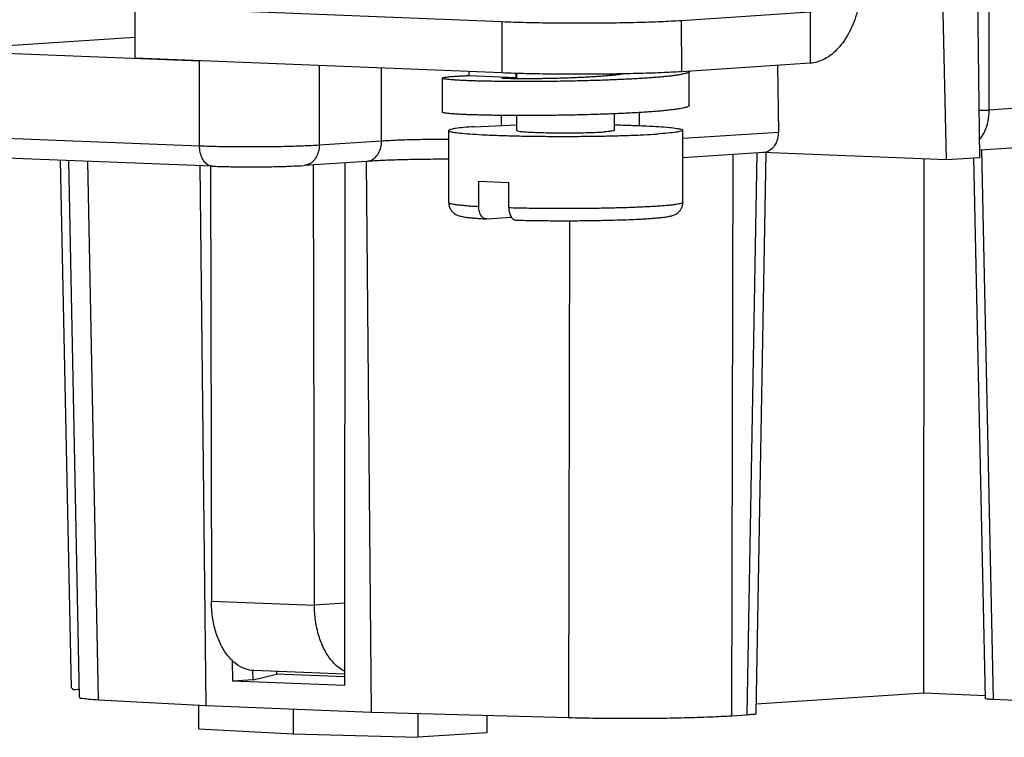
# Model space of a CAD drawing. Units: millimetres. Extents: x 11 to 754, y 29 to 451.
# Drawn here: x 351 to 373, y 158 to 174 of the extents above; entities that cross this region are included whole.
import ezdxf

# ---------------------------------------------------------------- set-up
doc = ezdxf.new("R2010")
doc.units = ezdxf.units.MM
doc.header["$MEASUREMENT"] = 0
doc.layers.get('0').update_dxf_attribs({"lineweight": 30})

msp = doc.modelspace()

# ---------------------------------------------------------------- linework, layer by layer
for p, q in [((372.326, 172.055), (372.308, 183.51)), ((372.119, 171.001), (371.971, 182.845)), ((371.381, 170.952), (371.134, 181.488)), ((353.408, 174.333), (353.409, 173.203)), ((361.537, 174.007), (353.408, 174.333)), ((368.362, 174.222), (365.51, 174.034)), ((368.362, 174.222), (368.363, 173.093)), ((361.537, 174.007), (361.538, 172.878)), ((365.51, 174.034), (365.511, 172.905)), ((353.408, 173.665), (348.918, 173.37)), ((347.48, 173.436), (354.842, 173.146)), ((361.538, 172.878), (353.409, 173.203)), ((354.845, 171.264), (354.842, 173.146)), ((368.363, 173.093), (365.511, 172.905)), ((357.491, 173.04), (357.493, 171.283)), ((358.875, 171.374), (358.873, 172.984)), ((360.814, 172.82), (360.814, 172.907)), ((365.682, 172.157), (365.682, 172.909)), ((367.639, 173.045), (367.658, 171.569)), ((360.217, 172.762), (360.218, 172.009)), ((360.814, 172.82), (361.845, 172.779)), ((361.536, 172.763), (361.845, 172.779)), ((361.845, 172.868), (361.845, 172.749)), ((361.866, 172.748), (361.866, 172.867)), ((364.033, 172.83), (364.033, 172.854)), ((365.539, 172.85), (365.522, 172.846)), ((376.098, 172.303), (372.326, 172.055)), ((364.577, 172), (364.577, 171.711)), ((372.106, 172.051), (372.326, 172.055)), ((361.523, 171.936), (361.523, 171.715)), ((361.867, 171.604), (361.867, 171.934)), ((364.034, 171.607), (364.034, 171.973)), ((360.361, 170.003), (360.359, 171.603)), ((360.926, 171.687), (361.867, 171.726)), ((365.544, 170.009), (365.542, 171.609)), ((365.542, 171.43), (367.658, 171.569)), ((347.483, 171.554), (354.845, 171.264)), ((357.493, 171.283), (358.875, 171.374)), ((372.117, 171.172), (375.422, 171.39)), ((372.155, 171.175), (372.414, 158.999)), ((355.12, 170.813), (347.759, 171.103)), ((352.011, 159.25), (351.762, 170.945)), ((352.184, 159.049), (351.946, 170.938)), ((352.609, 158.994), (352.371, 170.921)), ((358.538, 170.919), (357.156, 170.828)), ((358.652, 158.722), (358.536, 170.919)), ((367.326, 171.113), (365.542, 170.996)), ((366.631, 158.641), (366.654, 171.069)), ((367.183, 171.104), (366.958, 158.662)), ((367.164, 158.692), (367.389, 171.112)), ((371.381, 170.952), (367.311, 171.112)), ((370.882, 159.137), (370.889, 170.971)), ((372.119, 171.001), (371.381, 170.952)), ((371.982, 170.998), (372.237, 159.018)), ((354.992, 158.866), (354.859, 170.823)), ((355.086, 170.813), (355.106, 161.176)), ((357.388, 161.087), (357.368, 170.842)), ((358.059, 159.309), (358.066, 170.888)), ((361.026, 169.914), (361.025, 170.479)), ((361.025, 170.479), (361.688, 170.452)), ((361.688, 169.888), (361.688, 170.452)), ((361.205, 169.644), (361.191, 169.644)), ((361.205, 169.644), (361.751, 169.68)), ((363.031, 169.605), (363.011, 158.6)), ((355.106, 161.176), (357.388, 161.087)), ((358.06, 161.132), (357.388, 161.087)), ((355.564, 159.875), (355.574, 159.407)), ((356.028, 159.437), (356.025, 159.641)), ((358.059, 159.563), (356.043, 159.641)), ((356.545, 159.621), (356.545, 159.562)), ((356.028, 159.437), (355.574, 159.407)), ((358.059, 159.309), (355.574, 159.407)), ((356.028, 159.437), (356.545, 159.562)), ((358.059, 159.502), (356.545, 159.562)), ((370.882, 159.137), (367.168, 158.893)), ((372.239, 159.084), (370.882, 159.137)), ((352.609, 158.994), (354.992, 158.866)), ((372.907, 158.98), (372.414, 158.999)), ((354.819, 158.875), (354.82, 158.353)), ((354.992, 158.866), (358.652, 158.722)), ((356.919, 158.79), (356.919, 158.236)), ((358.652, 158.722), (363.011, 158.6)), ((359.677, 158.693), (359.678, 158.162)), ((361.206, 158.65), (361.206, 158.262)), ((366.631, 158.641), (366.958, 158.662)), ((354.82, 158.353), (356.919, 158.236)), ((356.919, 158.236), (359.678, 158.162)), ((361.206, 158.262), (359.678, 158.162))]:
    msp.add_line(p, q)
for points, knots in [([(369.508, 175.003), (369.508, 174.916), (369.501, 174.741), (369.466, 174.484), (369.41, 174.235), (369.332, 174.001), (369.235, 173.785), (369.12, 173.591), (368.99, 173.425), (368.846, 173.288), (368.692, 173.185), (368.531, 173.117), (368.418, 173.096), (368.363, 173.093)], [0, 0, 0, 0, 0.262184, 0.522464, 0.778115, 1.025506, 1.262883, 1.487355, 1.698519, 1.895293, 2.079238, 2.252135, 2.417975, 2.417975, 2.417975, 2.417975]), ([(365.51, 174.034), (365.36, 174.025), (365.032, 174.008), (364.505, 173.991), (363.917, 173.98), (363.299, 173.976), (362.68, 173.979), (362.093, 173.988), (361.715, 174), (361.537, 174.007)], [0, 0, 0, 0, 0.448604, 0.985168, 1.582929, 2.212015, 2.84097, 3.438341, 3.974277, 3.974277, 3.974277, 3.974277]), ([(365.511, 172.905), (365.362, 172.895), (365.034, 172.879), (364.506, 172.862), (363.919, 172.851), (363.3, 172.847), (362.682, 172.849), (362.094, 172.859), (361.717, 172.87), (361.538, 172.878)], [0, 0, 0, 0, 0.448604, 0.985168, 1.582929, 2.212015, 2.84097, 3.438341, 3.974277, 3.974277, 3.974277, 3.974277]), ([(365.681, 172.909), (365.681, 172.907), (365.678, 172.897), (365.66, 172.885), (365.631, 172.873), (365.589, 172.861), (365.557, 172.853), (365.539, 172.85)], [0, 0, 0, 0, 0.0088918, 0.0289947, 0.0603585, 0.1039491, 0.1599459, 0.1599459, 0.1599459, 0.1599459]), ([(365.522, 172.846), (365.505, 172.843), (365.462, 172.835), (365.388, 172.824), (365.297, 172.812), (365.194, 172.801), (365.081, 172.79), (364.957, 172.779), (364.823, 172.769), (364.68, 172.759), (364.529, 172.75), (364.37, 172.741), (364.204, 172.733), (364.032, 172.726), (363.854, 172.719), (363.673, 172.712), (363.487, 172.707), (363.299, 172.702), (363.11, 172.698), (362.92, 172.694), (362.729, 172.691), (362.54, 172.689), (362.353, 172.687), (362.169, 172.687), (361.988, 172.686), (361.813, 172.687), (361.642, 172.688), (361.478, 172.69), (361.322, 172.692), (361.173, 172.695), (361.033, 172.698), (360.902, 172.702), (360.781, 172.706), (360.671, 172.711), (360.572, 172.716), (360.484, 172.721), (360.409, 172.727), (360.345, 172.733), (360.296, 172.739), (360.256, 172.745), (360.235, 172.752), (360.217, 172.756), (360.217, 172.761), (360.218, 172.762)], [0, 0, 0, 0, 0.051231, 0.131616, 0.223744, 0.327206, 0.441523, 0.566158, 0.700521, 0.843967, 0.995807, 1.155311, 1.321707, 1.49419, 1.671925, 1.854051, 2.039684, 2.227924, 2.417855, 2.608558, 2.799104, 2.988568, 3.17603, 3.360578, 3.541317, 3.717368, 3.887875, 4.05201, 4.208976, 4.358012, 4.498394, 4.629441, 4.75052, 4.861045, 4.960484, 5.048362, 5.124262, 5.187833, 5.238799, 5.276976, 5.302338, 5.315408, 5.317563, 5.317563, 5.317563, 5.317563]), ([(360.218, 172.762), (360.218, 172.763), (360.221, 172.77), (360.24, 172.774), (360.267, 172.781), (360.31, 172.787), (360.364, 172.793), (360.431, 172.799), (360.51, 172.805), (360.602, 172.811), (360.704, 172.816), (360.776, 172.819), (360.814, 172.82)], [0, 0, 0, 0, 0.0049891, 0.0217536, 0.0511066, 0.0932924, 0.1482225, 0.2156803, 0.2953642, 0.3869024, 0.4898597, 0.6037425, 0.6037425, 0.6037425, 0.6037425]), ([(364.233, 172.858), (364.233, 172.858), (364.212, 172.854), (364.166, 172.846), (364.091, 172.836), (364.006, 172.826), (363.911, 172.817), (363.808, 172.808), (363.696, 172.799), (363.577, 172.792), (363.452, 172.784), (363.323, 172.778), (363.19, 172.772), (363.055, 172.766), (362.919, 172.762), (362.783, 172.758), (362.649, 172.754), (362.517, 172.752), (362.39, 172.75), (362.268, 172.748), (362.152, 172.748), (362.043, 172.747), (361.943, 172.748), (361.853, 172.748), (361.773, 172.75), (361.703, 172.751), (361.645, 172.753), (361.601, 172.756), (361.565, 172.757), (361.55, 172.761), (361.536, 172.761), (361.536, 172.763), (361.536, 172.763)], [0, 0, 0, 0, 0.000903, 0.064947, 0.140202, 0.226019, 0.321631, 0.426171, 0.538681, 0.658125, 0.783399, 0.913342, 1.04675, 1.182382, 1.318978, 1.455268, 1.589983, 1.72187, 1.849699, 1.972282, 2.088477, 2.1972, 2.297441, 2.388265, 2.468828, 2.53838, 2.596279, 2.641989, 2.6751, 2.695344, 2.702791, 2.702859, 2.702859, 2.702859, 2.702859]), ([(365.682, 172.157), (365.682, 172.154), (365.679, 172.144), (365.661, 172.133), (365.632, 172.12), (365.59, 172.108), (365.536, 172.096), (365.468, 172.083), (365.389, 172.071), (365.298, 172.06), (365.195, 172.048), (365.081, 172.037), (364.957, 172.026), (364.824, 172.016), (364.681, 172.006), (364.53, 171.997), (364.37, 171.989), (364.205, 171.98), (364.033, 171.973), (363.855, 171.966), (363.673, 171.96), (363.488, 171.954), (363.3, 171.949), (363.111, 171.945), (362.92, 171.941), (362.73, 171.938), (362.541, 171.936), (362.354, 171.935), (362.17, 171.934), (361.989, 171.934), (361.813, 171.934), (361.643, 171.935), (361.479, 171.937), (361.323, 171.939), (361.174, 171.942), (361.034, 171.945), (360.903, 171.949), (360.782, 171.953), (360.672, 171.958), (360.573, 171.963), (360.485, 171.968), (360.41, 171.974), (360.346, 171.98), (360.296, 171.986), (360.257, 171.992), (360.236, 171.999), (360.218, 172.003), (360.218, 172.008), (360.218, 172.009)], [0, 0, 0, 0, 0.008892, 0.028995, 0.060359, 0.103949, 0.159946, 0.228255, 0.30864, 0.400768, 0.50423, 0.618547, 0.743182, 0.877545, 1.020991, 1.172831, 1.332335, 1.49873, 1.671214, 1.848949, 2.031075, 2.216708, 2.404947, 2.594879, 2.785582, 2.976128, 3.165592, 3.353054, 3.537602, 3.718341, 3.894392, 4.064899, 4.229034, 4.386, 4.535036, 4.675418, 4.806465, 4.927544, 5.038069, 5.137508, 5.225386, 5.301286, 5.364857, 5.415823, 5.454, 5.479362, 5.492432, 5.494587, 5.494587, 5.494587, 5.494587]), ([(372.115, 171.401), (372.16, 171.458), (372.239, 171.589), (372.31, 171.812), (372.326, 171.973), (372.326, 172.055)], [0, 0, 0, 0, 0.2182335, 0.4544053, 0.6987036, 0.6987036, 0.6987036, 0.6987036]), ([(360.926, 171.687), (360.847, 171.682), (360.712, 171.671), (360.523, 171.654), (360.436, 171.632), (360.357, 171.619), (360.36, 171.603), (360.36, 171.603)], [0, 0, 0, 0, 0.2393205, 0.4173491, 0.5297293, 0.5760512, 0.5776043, 0.5776043, 0.5776043, 0.5776043]), ([(360.36, 171.603), (360.364, 171.591), (360.414, 171.572), (360.509, 171.557), (360.678, 171.537), (360.904, 171.521), (361.188, 171.505), (361.519, 171.492), (361.889, 171.482), (362.289, 171.475), (362.706, 171.472), (363.13, 171.472), (363.549, 171.476), (363.952, 171.483), (364.328, 171.493), (364.666, 171.507), (364.877, 171.518), (364.975, 171.525)], [0, 0, 0, 0, 0.035996, 0.138042, 0.306176, 0.536416, 0.822699, 1.157323, 1.531228, 1.934262, 2.355468, 2.783389, 3.206386, 3.612952, 3.992033, 4.333334, 4.627609, 4.627609, 4.627609, 4.627609]), ([(361.869, 171.605), (361.872, 171.601), (361.895, 171.586), (361.957, 171.584), (362.058, 171.571), (362.201, 171.564), (362.375, 171.557), (362.574, 171.552), (362.79, 171.55), (363.014, 171.55), (363.234, 171.552), (363.442, 171.556), (363.628, 171.562), (363.744, 171.568), (363.797, 171.572)], [0, 0, 0, 0, 0.016267, 0.077377, 0.182054, 0.326048, 0.503176, 0.705753, 0.924964, 1.151258, 1.374772, 1.585764, 1.775047, 1.934394, 1.934394, 1.934394, 1.934394]), ([(364.032, 171.606), (364.033, 171.605), (364.038, 171.593), (363.969, 171.594), (363.914, 171.577), (363.838, 171.574), (363.797, 171.572)], [0, 0, 0, 0, 0.0016111, 0.0374953, 0.1180375, 0.2405653, 0.2405653, 0.2405653, 0.2405653]), ([(364.034, 171.728), (364.154, 171.726), (364.386, 171.719), (364.713, 171.707), (364.997, 171.691), (365.223, 171.674), (365.393, 171.654), (365.487, 171.639), (365.537, 171.62), (365.541, 171.608)], [0, 0, 0, 0, 0.36134, 0.695964, 0.982247, 1.212488, 1.380621, 1.482667, 1.518663, 1.518663, 1.518663, 1.518663]), ([(365.541, 171.608), (365.541, 171.608), (365.544, 171.592), (365.465, 171.58), (365.378, 171.558), (365.189, 171.541), (365.055, 171.53), (364.975, 171.525)], [0, 0, 0, 0, 0.0015531, 0.047875, 0.1602553, 0.3382838, 0.5776043, 0.5776043, 0.5776043, 0.5776043]), ([(367.658, 171.569), (367.658, 171.52), (367.648, 171.425), (367.598, 171.295), (367.518, 171.191), (367.422, 171.13), (367.354, 171.115), (367.326, 171.113)], [0, 0, 0, 0, 0.1454956, 0.2840908, 0.4128659, 0.5324217, 0.6170509, 0.6170509, 0.6170509, 0.6170509]), ([(358.538, 170.919), (358.567, 170.921), (358.635, 170.935), (358.732, 170.996), (358.813, 171.1), (358.864, 171.23), (358.875, 171.326), (358.875, 171.374)], [0, 0, 0, 0, 0.0854852, 0.2056911, 0.3352352, 0.4744442, 0.620217, 0.620217, 0.620217, 0.620217]), ([(358.875, 171.374), (358.993, 171.382), (359.255, 171.395), (359.676, 171.407), (360.053, 171.412), (360.286, 171.413), (360.36, 171.413)], [0, 0, 0, 0, 0.355062, 0.786029, 1.263666, 1.484944, 1.484944, 1.484944, 1.484944]), ([(354.845, 171.264), (354.985, 171.259), (355.283, 171.25), (355.745, 171.244), (356.226, 171.245), (356.692, 171.251), (357.113, 171.263), (357.375, 171.276), (357.493, 171.283)], [0, 0, 0, 0, 0.421326, 0.893972, 1.385827, 1.863464, 2.294431, 2.649493, 2.649493, 2.649493, 2.649493]), ([(355.12, 170.813), (355.096, 170.814), (355.037, 170.828), (354.958, 170.892), (354.894, 170.994), (354.854, 171.122), (354.845, 171.216), (354.845, 171.264)], [0, 0, 0, 0, 0.0736739, 0.1762027, 0.2954348, 0.4305361, 0.5757213, 0.5757213, 0.5757213, 0.5757213]), ([(357.493, 171.283), (357.493, 171.235), (357.482, 171.139), (357.431, 171.009), (357.349, 170.906), (357.253, 170.845), (357.185, 170.83), (357.156, 170.828)], [0, 0, 0, 0, 0.1457728, 0.2849818, 0.4145259, 0.5347318, 0.620217, 0.620217, 0.620217, 0.620217]), ([(360.36, 170.966), (360.355, 170.966), (360.177, 170.966), (359.834, 170.963), (359.349, 170.954), (358.921, 170.94), (358.657, 170.926), (358.538, 170.919)], [0, 0, 0, 0, 0.014223, 0.536106, 1.029533, 1.467096, 1.822794, 1.822794, 1.822794, 1.822794]), ([(355.12, 170.813), (355.229, 170.808), (355.456, 170.802), (355.808, 170.797), (356.172, 170.798), (356.527, 170.802), (356.854, 170.812), (357.061, 170.822), (357.156, 170.828)], [0, 0, 0, 0, 0.32543, 0.683844, 1.055044, 1.417189, 1.749572, 2.036593, 2.036593, 2.036593, 2.036593]), ([(360.361, 170.003), (360.361, 169.976), (360.369, 169.923), (360.399, 169.854), (360.443, 169.799), (360.492, 169.758), (360.542, 169.731), (360.591, 169.713), (360.639, 169.701), (360.692, 169.69), (360.755, 169.681), (360.834, 169.671), (360.935, 169.662), (361.056, 169.652), (361.145, 169.646), (361.191, 169.644)], [0, 0, 0, 0, 0.080494, 0.158526, 0.225096, 0.288122, 0.347754, 0.397243, 0.444578, 0.49644, 0.558498, 0.63616, 0.735198, 0.862249, 1.000892, 1.000892, 1.000892, 1.000892]), ([(361.026, 169.914), (360.978, 169.917), (360.889, 169.922), (360.766, 169.931), (360.66, 169.941), (360.571, 169.95), (360.498, 169.96), (360.44, 169.97), (360.398, 169.98), (360.373, 169.988), (360.362, 169.999), (360.361, 170.003)], [0, 0, 0, 0, 0.142865, 0.2662934, 0.3713569, 0.4607501, 0.535256, 0.5940498, 0.6366617, 0.6634141, 0.6761757, 0.6761757, 0.6761757, 0.6761757]), ([(361.191, 169.644), (361.184, 169.644), (361.165, 169.647), (361.135, 169.66), (361.104, 169.684), (361.077, 169.718), (361.054, 169.76), (361.038, 169.807), (361.028, 169.86), (361.026, 169.896), (361.026, 169.914)], [0, 0, 0, 0, 0.0209756, 0.0572599, 0.096378, 0.1392946, 0.1862508, 0.2368882, 0.290401, 0.3454687, 0.3454687, 0.3454687, 0.3454687]), ([(364.977, 169.925), (364.924, 169.921), (364.817, 169.915), (364.653, 169.907), (364.483, 169.9), (364.307, 169.893), (364.123, 169.888), (363.933, 169.883), (363.737, 169.879), (363.535, 169.876), (363.329, 169.874), (363.121, 169.873), (362.912, 169.872), (362.703, 169.872), (362.496, 169.874), (362.292, 169.876), (362.09, 169.879), (361.889, 169.883), (361.755, 169.886), (361.688, 169.888)], [0, 0, 0, 0, 0.157508, 0.321942, 0.492436, 0.668871, 0.851799, 1.042164, 1.239472, 1.441988, 1.648101, 1.85653, 2.066207, 2.275907, 2.483382, 2.686773, 2.887714, 3.089228, 3.289842, 3.289842, 3.289842, 3.289842]), ([(361.688, 169.888), (361.688, 169.869), (361.69, 169.833), (361.701, 169.781), (361.717, 169.733), (361.739, 169.691), (361.766, 169.658), (361.798, 169.633), (361.829, 169.62), (361.849, 169.617), (361.857, 169.617)], [0, 0, 0, 0, 0.0551281, 0.1087344, 0.1594468, 0.2064153, 0.249281, 0.2883182, 0.3245323, 0.3490776, 0.3490776, 0.3490776, 0.3490776]), ([(361.857, 169.617), (361.91, 169.616), (362.083, 169.612), (362.379, 169.607), (362.749, 169.604), (363.123, 169.604), (363.492, 169.608), (363.839, 169.614), (364.144, 169.622), (364.396, 169.631), (364.598, 169.641), (364.76, 169.65), (364.889, 169.66), (364.992, 169.668), (365.075, 169.677), (365.141, 169.685), (365.196, 169.693), (365.241, 169.701), (365.281, 169.71), (365.317, 169.72), (365.354, 169.733), (365.394, 169.752), (365.435, 169.78), (365.476, 169.819), (365.511, 169.87), (365.537, 169.935), (365.544, 169.983), (365.544, 170.009)], [0, 0, 0, 0, 0.159851, 0.517535, 0.889755, 1.267165, 1.640229, 1.998276, 2.306786, 2.555461, 2.754914, 2.914445, 3.041883, 3.143688, 3.225207, 3.290902, 3.344551, 3.389513, 3.428902, 3.465951, 3.504293, 3.544966, 3.59853, 3.651241, 3.715816, 3.780866, 3.859542, 3.859542, 3.859542, 3.859542]), ([(365.544, 170.009), (365.544, 170.009), (365.544, 170.004), (365.529, 169.994), (365.504, 169.985), (365.46, 169.974), (365.4, 169.965), (365.323, 169.954), (365.227, 169.944), (365.109, 169.934), (365.024, 169.928), (364.977, 169.925)], [0, 0, 0, 0, 0.000558, 0.0148797, 0.0432966, 0.087501, 0.1478012, 0.2251293, 0.3210761, 0.4379009, 0.5785952, 0.5785952, 0.5785952, 0.5785952]), ([(356.043, 159.641), (355.98, 159.643), (355.839, 159.671), (355.638, 159.784), (355.455, 159.97), (355.304, 160.215), (355.191, 160.507), (355.122, 160.832), (355.106, 161.06), (355.106, 161.176)], [0, 0, 0, 0, 0.189375, 0.42323, 0.679508, 0.96688, 1.278653, 1.614255, 1.961437, 1.961437, 1.961437, 1.961437]), ([(358.055, 159.624), (358.012, 159.646), (357.899, 159.717), (357.737, 159.882), (357.586, 160.126), (357.474, 160.418), (357.404, 160.744), (357.388, 160.972), (357.388, 161.087)], [0, 0, 0, 0, 0.142817, 0.399095, 0.686467, 0.99824, 1.333842, 1.681025, 1.681025, 1.681025, 1.681025]), ([(352.02, 159.247), (352.02, 159.246), (352.014, 159.213), (352.114, 159.228), (352.157, 159.224), (352.181, 159.222)], [0, 0, 0, 0, 0.0054594, 0.0954983, 0.1692781, 0.1692781, 0.1692781, 0.1692781]), ([(352.186, 159.048), (352.186, 159.048), (352.177, 159.028), (352.299, 159.029), (352.396, 159.001), (352.535, 158.998), (352.609, 158.994)], [0, 0, 0, 0, 0.0018174, 0.0627509, 0.2076701, 0.4306453, 0.4306453, 0.4306453, 0.4306453]), ([(372.414, 158.999), (372.381, 159.001), (372.326, 159.004), (372.269, 159.008), (372.241, 159.014), (372.238, 159.019)], [0, 0, 0, 0, 0.0997614, 0.1607715, 0.178244, 0.178244, 0.178244, 0.178244]), ([(363.011, 158.6), (363.216, 158.594), (363.64, 158.586), (364.286, 158.581), (364.938, 158.584), (365.562, 158.595), (366.123, 158.613), (366.473, 158.63), (366.631, 158.641)], [0, 0, 0, 0, 0.614927, 1.272618, 1.937144, 2.572623, 3.144632, 3.621636, 3.621636, 3.621636, 3.621636]), ([(366.958, 158.662), (367.007, 158.665), (367.041, 158.68), (367.174, 158.673), (367.163, 158.691), (367.163, 158.691)], [0, 0, 0, 0, 0.1466606, 0.2075647, 0.2086083, 0.2086083, 0.2086083, 0.2086083])]:
    msp.add_open_spline(points, degree=3, knots=knots)

doc.saveas('drawing.dxf')
